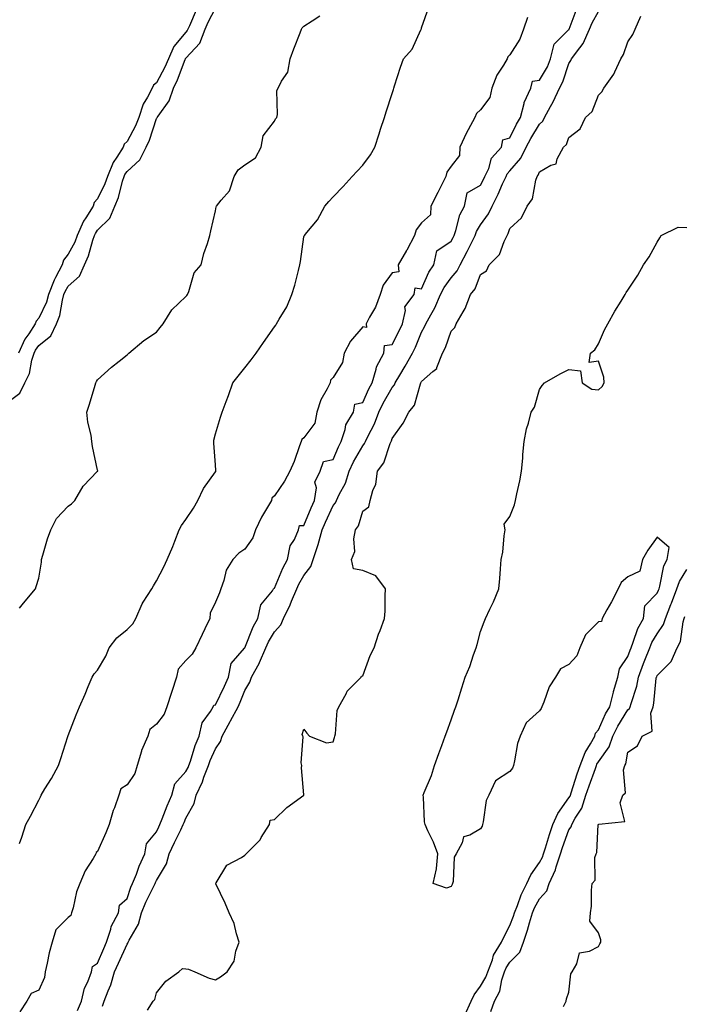
# Model space of a CAD drawing. Units: inches. Extents: x 868163 to 870803, y 7287338 to 7289978.
# Drawn here: x 869872 to 870097, y 7288701 to 7289035 of the extents above; entities that cross this region are included whole.
import ezdxf

# ---------------------------------------------------------------- set-up
doc = ezdxf.new("R2010")
doc.units = ezdxf.units.IN
doc.header["$MEASUREMENT"] = 0
doc.layers.add('Contour_86817287', color=7, linetype='Continuous', true_color=0xbb99b5)

msp = doc.modelspace()

# ---------------------------------------------------------------- linework, layer by layer
at = {"layer": 'Contour_86817287'}
for points in [[(869868.05, 7288905.63, 3349), (869871.61, 7288908.36, 3349), (869873.29, 7288911.92, 3349), (869874.92, 7288915.05, 3349), (869875.68, 7288919.56, 3349), (869876.45, 7288921.92, 3349), (869876.95, 7288923.01, 3349), (869878.05, 7288924.55, 3349), (869882.11, 7288927.87, 3349), (869884.09, 7288931.92, 3349), (869885.19, 7288934.78, 3349), (869886.08, 7288939.95, 3349), (869886.63, 7288941.92, 3349), (869887.03, 7288942.95, 3349), (869888.05, 7288944.68, 3349), (869891.89, 7288948.08, 3349), (869893.54, 7288951.92, 3349), (869894.98, 7288954.99, 3349), (869896.46, 7288960.33, 3349), (869897.03, 7288961.92, 3349), (869897.35, 7288962.62, 3349), (869898.05, 7288963.67, 3349), (869902.19, 7288967.78, 3349), (869903.87, 7288971.92, 3349), (869905.12, 7288974.85, 3349), (869906.53, 7288980.41, 3349), (869907.04, 7288981.92, 3349), (869907.33, 7288982.63, 3349), (869908.05, 7288983.67, 3349), (869912.38, 7288987.58, 3349), (869914.5, 7288991.92, 3349), (869915.66, 7288994.3, 3349), (869918.05, 7289001.61, 3349), (869918.2, 7289001.77, 3349), (869918.24, 7289001.92, 3349), (869918.55, 7289002.42, 3349), (869922.37, 7289007.6, 3349), (869923.81, 7289011.92, 3349), (869925.22, 7289014.75, 3349), (869927.76, 7289021.63, 3349), (869927.88, 7289021.92, 3349), (869927.93, 7289022.04, 3349), (869928.05, 7289022.17, 3349), (869932.74, 7289027.23, 3349), (869934.52, 7289031.92, 3349), (869935.63, 7289034.33, 3349), (869938.05, 7289039.06, 3349)], [(869931.56, 7289038.4, 3350), (869929.21, 7289033.07, 3350), (869928.67, 7289031.92, 3350), (869928.5, 7289031.47, 3350), (869928.05, 7289030.98, 3350), (869923.87, 7289026.1, 3350), (869922.11, 7289021.92, 3350), (869920.91, 7289019.06, 3350), (869918.05, 7289013.76, 3350), (869916.98, 7289012.99, 3350), (869916.55, 7289011.92, 3350), (869914.97, 7289008.84, 3350), (869913.51, 7289006.46, 3350), (869912, 7289001.92, 3350), (869910.89, 7288999.09, 3350), (869908.05, 7288993.86, 3350), (869907.01, 7288992.96, 3350), (869906.73, 7288991.92, 3350), (869904.61, 7288988.48, 3350), (869903.33, 7288986.64, 3350), (869901.39, 7288981.92, 3350), (869900.55, 7288979.42, 3350), (869898.05, 7288974.36, 3350), (869896.89, 7288973.08, 3350), (869896.51, 7288971.92, 3350), (869894.05, 7288967.93, 3350), (869893.25, 7288966.72, 3350), (869891.07, 7288961.92, 3350), (869890.27, 7288959.7, 3350), (869888.05, 7288955.58, 3350), (869886.42, 7288953.54, 3350), (869885.99, 7288951.92, 3350), (869883.77, 7288947.64, 3350), (869883.24, 7288946.73, 3350), (869881.38, 7288941.92, 3350), (869880.65, 7288939.32, 3350), (869878.05, 7288933.86, 3350), (869877.19, 7288932.78, 3350), (869876.89, 7288931.92, 3350), (869874.68, 7288928.55, 3350), (869873.32, 7288926.66, 3350), (869871.17, 7288921.92, 3350)], [(869871.54, 7288755.42, 3347), (869872.3, 7288757.67, 3347), (869873.7, 7288761.92, 3347), (869875.27, 7288764.7, 3347), (869878.05, 7288770.24, 3347), (869878.61, 7288771.35, 3347), (869878.86, 7288771.92, 3347), (869880.17, 7288774.04, 3347), (869882.42, 7288777.55, 3347), (869884.78, 7288781.92, 3347), (869885.59, 7288784.38, 3347), (869887.94, 7288791.81, 3347), (869887.98, 7288791.92, 3347), (869888, 7288791.97, 3347), (869888.05, 7288792.11, 3347), (869890.82, 7288799.15, 3347), (869891.93, 7288801.92, 3347), (869893.78, 7288806.19, 3347), (869894.85, 7288808.73, 3347), (869896.21, 7288811.92, 3347), (869896.92, 7288813.05, 3347), (869898.05, 7288814.37, 3347), (869900.85, 7288819.13, 3347), (869902.02, 7288821.92, 3347), (869904.61, 7288825.36, 3347), (869908.05, 7288828.19, 3347), (869909.96, 7288830.01, 3347), (869910.97, 7288831.92, 3347), (869913.12, 7288836.85, 3347), (869913.5, 7288837.38, 3347), (869916.48, 7288841.92, 3347), (869917.06, 7288842.92, 3347), (869918.05, 7288844.63, 3347), (869920.55, 7288849.42, 3347), (869921.67, 7288851.92, 3347), (869923.61, 7288856.36, 3347), (869924.24, 7288858.11, 3347), (869925.73, 7288861.92, 3347), (869926.5, 7288863.46, 3347), (869928.05, 7288865.46, 3347), (869930.64, 7288869.33, 3347), (869932.1, 7288871.92, 3347), (869933.97, 7288875.99, 3347), (869938.05, 7288881.69, 3347), (869938.15, 7288881.82, 3347), (869938.19, 7288881.92, 3347), (869938.2, 7288882.07, 3347), (869938.05, 7288884.02, 3347), (869937.49, 7288891.36, 3347), (869937.55, 7288891.92, 3347), (869937.55, 7288892.42, 3347), (869938.05, 7288894.58, 3347), (869939.71, 7288900.26, 3347), (869940.35, 7288901.92, 3347), (869941.67, 7288905.54, 3347), (869942.43, 7288907.54, 3347), (869943.95, 7288911.92, 3347), (869945.78, 7288914.19, 3347), (869948.05, 7288916.98, 3347), (869950.23, 7288919.74, 3347), (869951.86, 7288921.92, 3347), (869954.39, 7288925.58, 3347), (869958.05, 7288930.88, 3347), (869958.5, 7288931.47, 3347), (869958.76, 7288931.92, 3347), (869959.66, 7288933.53, 3347), (869962.29, 7288937.68, 3347), (869963.99, 7288941.92, 3347), (869964.95, 7288945.03, 3347), (869966.21, 7288950.08, 3347), (869966.73, 7288951.92, 3347), (869966.93, 7288953.04, 3347), (869968.05, 7288961.45, 3347), (869968.15, 7288961.82, 3347), (869968.24, 7288961.92, 3347), (869969.09, 7288962.96, 3347), (869972.75, 7288967.22, 3347), (869975.18, 7288971.92, 3347), (869976.56, 7288973.41, 3347), (869978.05, 7288975.02, 3347), (869981.45, 7288978.52, 3347), (869984.45, 7288981.92, 3347), (869986.19, 7288983.79, 3347), (869988.05, 7288985.8, 3347), (869990.72, 7288989.24, 3347), (869992.12, 7288991.92, 3347), (869993.6, 7288996.37, 3347), (869994.14, 7288998, 3347), (869995.43, 7289001.92, 3347), (869996.06, 7289003.91, 3347), (869998.05, 7289010.14, 3347), (869998.48, 7289011.49, 3347), (869998.62, 7289011.92, 3347), (869998.89, 7289012.77, 3347), (870000.88, 7289019.09, 3347), (870001.85, 7289021.92, 3347), (870004.79, 7289025.17, 3347), (870007.8, 7289031.68, 3347), (870007.94, 7289031.92, 3347), (870007.95, 7289032.03, 3347), (870008.05, 7289032.44, 3347), (870010.52, 7289039.45, 3347)], [(869891.21, 7288698.77, 3347), (869892.55, 7288701.92, 3347), (869893.56, 7288706.41, 3347), (869894.69, 7288708.56, 3347), (869895.94, 7288711.92, 3347), (869896.29, 7288713.68, 3347), (869898.05, 7288714.89, 3347), (869900.16, 7288719.81, 3347), (869901.1, 7288721.92, 3347), (869902.52, 7288726.38, 3347), (869902.65, 7288727.32, 3347), (869905.11, 7288731.92, 3347), (869905.46, 7288734.51, 3347), (869908.05, 7288736.83, 3347), (869909.35, 7288740.62, 3347), (869909.94, 7288741.92, 3347), (869911.2, 7288745.07, 3347), (869912.14, 7288747.83, 3347), (869914.13, 7288751.92, 3347), (869914.63, 7288755.34, 3347), (869918.05, 7288759.42, 3347), (869918.81, 7288761.17, 3347), (869919.17, 7288761.92, 3347), (869919.94, 7288763.81, 3347), (869921.69, 7288768.28, 3347), (869923.25, 7288771.92, 3347), (869924.28, 7288775.69, 3347), (869928.05, 7288779.91, 3347), (869928.74, 7288781.23, 3347), (869929.02, 7288781.92, 3347), (869929.55, 7288783.42, 3347), (869931.21, 7288788.76, 3347), (869932.49, 7288791.92, 3347), (869933.51, 7288796.46, 3347), (869936.39, 7288800.26, 3347), (869937.33, 7288801.92, 3347), (869937.54, 7288802.44, 3347), (869938.05, 7288802.51, 3347), (869941.13, 7288808.84, 3347), (869942.45, 7288811.92, 3347), (869943.4, 7288816.57, 3347), (869947.91, 7288821.77, 3347), (869948.01, 7288821.92, 3347), (869948.02, 7288821.95, 3347), (869948.05, 7288821.95, 3347), (869950.9, 7288829.07, 3347), (869952.45, 7288831.92, 3347), (869953.51, 7288836.46, 3347), (869957.38, 7288841.26, 3347), (869957.81, 7288841.92, 3347), (869957.86, 7288842.11, 3347), (869958.05, 7288842.12, 3347), (869960.96, 7288849.01, 3347), (869962.55, 7288851.92, 3347), (869963.45, 7288856.52, 3347), (869964.85, 7288858.72, 3347), (869966.21, 7288861.92, 3347), (869966.55, 7288863.42, 3347), (869968.05, 7288863.5, 3347), (869970.54, 7288869.43, 3347), (869971.67, 7288871.92, 3347), (869972.34, 7288876.21, 3347), (869971.83, 7288878.14, 3347), (869973.56, 7288881.92, 3347), (869974.76, 7288885.21, 3347), (869978.05, 7288885.8, 3347), (869979.82, 7288890.14, 3347), (869980.77, 7288891.92, 3347), (869982.12, 7288895.99, 3347), (869982.35, 7288897.61, 3347), (869984.93, 7288901.92, 3347), (869985.38, 7288904.59, 3347), (869988.05, 7288905.26, 3347), (869990.17, 7288909.8, 3347), (869991.31, 7288911.92, 3347), (869992.64, 7288916.51, 3347), (869992.69, 7288917.28, 3347), (869995.24, 7288921.92, 3347), (869995.43, 7288924.54, 3347), (869998.05, 7288924.87, 3347), (870000.47, 7288929.5, 3347), (870001.55, 7288931.92, 3347), (870002.56, 7288936.42, 3347), (870002.32, 7288937.65, 3347), (870005.48, 7288941.92, 3347), (870005.83, 7288944.14, 3347), (870008.05, 7288943.84, 3347), (870010.5, 7288949.47, 3347), (870012.14, 7288951.92, 3347), (870013.26, 7288956.71, 3347), (870018.05, 7288959.97, 3347), (870018.76, 7288961.21, 3347), (870019.11, 7288961.92, 3347), (870019.71, 7288963.58, 3347), (870021.01, 7288968.96, 3347), (870022.58, 7288971.92, 3347), (870023.56, 7288976.41, 3347), (870028.05, 7288979.05, 3347), (870029.09, 7288980.88, 3347), (870029.56, 7288981.92, 3347), (870030.83, 7288984.69, 3347), (870031.79, 7288988.18, 3347), (870035.14, 7288991.92, 3347), (870035.61, 7288994.36, 3347), (870038.05, 7288995.04, 3347), (870040.31, 7288999.66, 3347), (870041.63, 7289001.92, 3347), (870042.88, 7289006.74, 3347), (870042.89, 7289007.08, 3347), (870045.1, 7289011.92, 3347), (870045.64, 7289014.33, 3347), (870048.05, 7289014.65, 3347), (870050.74, 7289019.22, 3347), (870051.85, 7289021.92, 3347), (870053.1, 7289026.86, 3347), (870058.05, 7289031.84, 3347), (870058.09, 7289031.88, 3347), (870058.1, 7289031.92, 3347), (870058.14, 7289032.01, 3347), (870060.8, 7289039.18, 3347)], [(869899.67, 7288700.3, 3346), (869900.25, 7288701.92, 3346), (869901.62, 7288705.49, 3346), (869902.53, 7288707.44, 3346), (869903.83, 7288711.92, 3346), (869905.11, 7288714.86, 3346), (869908.05, 7288721.31, 3346), (869908.35, 7288721.63, 3346), (869908.44, 7288721.92, 3346), (869908.76, 7288722.63, 3346), (869911.88, 7288728.09, 3346), (869912.99, 7288731.92, 3346), (869914.41, 7288735.56, 3346), (869917.16, 7288741.03, 3346), (869917.57, 7288741.92, 3346), (869917.71, 7288742.26, 3346), (869918.05, 7288742.91, 3346), (869921.41, 7288748.56, 3346), (869922.34, 7288751.92, 3346), (869924.12, 7288755.86, 3346), (869926.27, 7288760.14, 3346), (869927.13, 7288761.92, 3346), (869927.4, 7288762.57, 3346), (869928.05, 7288764.05, 3346), (869930.86, 7288769.11, 3346), (869931.47, 7288771.92, 3346), (869933.6, 7288776.37, 3346), (869934.15, 7288778.02, 3346), (869935.69, 7288781.92, 3346), (869936.31, 7288783.66, 3346), (869938.05, 7288787.57, 3346), (869939.82, 7288790.14, 3346), (869940.36, 7288791.92, 3346), (869943.1, 7288796.87, 3346), (869943.2, 7288797.07, 3346), (869945.71, 7288801.92, 3346), (869946.45, 7288803.51, 3346), (869948.05, 7288807.42, 3346), (869949.73, 7288810.24, 3346), (869950.26, 7288811.92, 3346), (869952.95, 7288816.82, 3346), (869953.03, 7288816.94, 3346), (869955.13, 7288821.92, 3346), (869956.04, 7288823.93, 3346), (869958.05, 7288827.36, 3346), (869960.23, 7288829.74, 3346), (869961.13, 7288831.92, 3346), (869963.41, 7288836.56, 3346), (869963.85, 7288837.72, 3346), (869965.63, 7288841.92, 3346), (869966.4, 7288843.57, 3346), (869968.05, 7288846.42, 3346), (869970.39, 7288849.58, 3346), (869971.24, 7288851.92, 3346), (869972.81, 7288856.68, 3346), (869972.94, 7288857.03, 3346), (869974.29, 7288861.92, 3346), (869975.43, 7288864.54, 3346), (869978.05, 7288870.18, 3346), (869978.83, 7288871.15, 3346), (869979.16, 7288871.92, 3346), (869980.07, 7288873.94, 3346), (869982.17, 7288877.8, 3346), (869983.49, 7288881.92, 3346), (869984.91, 7288885.06, 3346), (869988.05, 7288890.53, 3346), (869988.68, 7288891.29, 3346), (869988.98, 7288891.92, 3346), (869989.79, 7288893.67, 3346), (869992.04, 7288897.93, 3346), (869993.53, 7288901.92, 3346), (869995.02, 7288904.95, 3346), (869998.05, 7288910.32, 3346), (869998.79, 7288911.18, 3346), (869999.12, 7288911.92, 3346), (870000.61, 7288914.48, 3346), (870002.42, 7288917.55, 3346), (870004.9, 7288921.92, 3346), (870005.94, 7288924.03, 3346), (870008.05, 7288929.1, 3346), (870009.03, 7288930.93, 3346), (870009.43, 7288931.92, 3346), (870011.12, 7288934.99, 3346), (870012.58, 7288937.39, 3346), (870014.49, 7288941.92, 3346), (870015.68, 7288944.28, 3346), (870018.05, 7288947.58, 3346), (870020.07, 7288949.9, 3346), (870021.08, 7288951.92, 3346), (870023.55, 7288956.42, 3346), (870024.39, 7288958.26, 3346), (870026.17, 7288961.92, 3346), (870026.67, 7288963.3, 3346), (870028.05, 7288965.51, 3346), (870030.75, 7288969.21, 3346), (870031.96, 7288971.92, 3346), (870034.08, 7288975.89, 3346), (870035.56, 7288979.43, 3346), (870036.7, 7288981.92, 3346), (870037.12, 7288982.85, 3346), (870038.05, 7288983.84, 3346), (870041.75, 7288988.22, 3346), (870043.56, 7288991.92, 3346), (870045.09, 7288994.88, 3346), (870048.05, 7288999.75, 3346), (870049.2, 7289000.77, 3346), (870049.82, 7289001.92, 3346), (870051.8, 7289005.67, 3346), (870052.7, 7289007.27, 3346), (870054.83, 7289011.92, 3346), (870055.94, 7289014.03, 3346), (870058.05, 7289020.31, 3346), (870058.68, 7289021.3, 3346), (870058.94, 7289021.92, 3346), (870061.81, 7289025.68, 3346), (870062.94, 7289027.04, 3346), (870065, 7289031.92, 3346), (870065.91, 7289034.06, 3346), (870068.05, 7289037.91, 3346)], [(869871.54, 7288835.42, 3348), (869872.89, 7288837.09, 3348), (869876.97, 7288841.92, 3348), (869877.24, 7288842.73, 3348), (869878.05, 7288845.61, 3348), (869878.94, 7288851.03, 3348), (869879.02, 7288851.92, 3348), (869879.5, 7288853.38, 3348), (869881.05, 7288858.92, 3348), (869882.2, 7288861.92, 3348), (869884.12, 7288865.86, 3348), (869888.05, 7288869.99, 3348), (869889.23, 7288870.75, 3348), (869890.31, 7288871.92, 3348), (869893.14, 7288876.83, 3348), (869898.05, 7288881.87, 3348), (869898.08, 7288881.89, 3348), (869898.11, 7288881.92, 3348), (869898.1, 7288881.97, 3348), (869898.05, 7288882.19, 3348), (869896.36, 7288890.23, 3348), (869896.11, 7288891.92, 3348), (869895.86, 7288894.11, 3348), (869894.71, 7288898.57, 3348), (869894.43, 7288901.92, 3348), (869895.31, 7288904.66, 3348), (869897.19, 7288911.06, 3348), (869897.45, 7288911.92, 3348), (869897.62, 7288912.35, 3348), (869898.05, 7288912.9, 3348), (869902.75, 7288917.21, 3348), (869905.34, 7288919.21, 3348), (869908.05, 7288921.34, 3348), (869908.31, 7288921.66, 3348), (869908.64, 7288921.92, 3348), (869913.71, 7288926.26, 3348), (869918.05, 7288929.09, 3348), (869919.25, 7288930.72, 3348), (869920.26, 7288931.92, 3348), (869923.25, 7288936.72, 3348), (869928.05, 7288941.14, 3348), (869928.38, 7288941.59, 3348), (869928.61, 7288941.92, 3348), (869929.07, 7288942.94, 3348), (869930.77, 7288949.2, 3348), (869933.15, 7288951.92, 3348), (869934.16, 7288955.81, 3348), (869935.3, 7288959.17, 3348), (869936.11, 7288961.92, 3348), (869936.48, 7288963.49, 3348), (869938.05, 7288970.3, 3348), (869938.35, 7288971.62, 3348), (869938.42, 7288971.92, 3348), (869939.99, 7288973.86, 3348), (869942.87, 7288977.1, 3348), (869944.41, 7288981.92, 3348), (869945.72, 7288984.24, 3348), (869948.05, 7288985.93, 3348), (869951.69, 7288988.28, 3348), (869953.62, 7288991.92, 3348), (869954.24, 7288995.73, 3348), (869958.05, 7289000.78, 3348), (869958.48, 7289001.49, 3348), (869958.89, 7289001.92, 3348), (869959.16, 7289003.03, 3348), (869958.88, 7289011.1, 3348), (869959.32, 7289011.92, 3348), (869960.45, 7289014.32, 3348), (869962.66, 7289017.31, 3348), (869963.38, 7289021.92, 3348), (869964.66, 7289025.31, 3348), (869966.83, 7289030.7, 3348), (869967.31, 7289031.92, 3348), (869967.5, 7289032.47, 3348), (869968.05, 7289032.95, 3348), (869970.92, 7289034.79, 3348), (869973.47, 7289036.5, 3348)], [(870043.99, 7289035.97, 3347), (870042.67, 7289031.92, 3347), (870041.38, 7289028.59, 3347), (870038.05, 7289023.25, 3347), (870037.37, 7289022.59, 3347), (870037.14, 7289021.92, 3347), (870035.88, 7289019.75, 3347), (870033.63, 7289016.33, 3347), (870031.88, 7289011.92, 3347), (870031.17, 7289008.8, 3347), (870028.05, 7289004.62, 3347), (870026.68, 7289003.29, 3347), (870026.15, 7289001.92, 3347), (870023.87, 7288997.74, 3347), (870023.27, 7288996.71, 3347), (870021.02, 7288991.92, 3347), (870020.94, 7288989.03, 3347), (870018.05, 7288985.49, 3347), (870016.57, 7288983.39, 3347), (870016.24, 7288981.92, 3347), (870014.43, 7288978.31, 3347), (870013.52, 7288976.45, 3347), (870011.18, 7288971.92, 3347), (870011.04, 7288968.92, 3347), (870008.05, 7288966.16, 3347), (870006.16, 7288963.8, 3347), (870005.62, 7288961.92, 3347), (870003.03, 7288956.94, 3347), (870002.95, 7288956.82, 3347), (870000.09, 7288951.92, 3347), (870000.36, 7288949.61, 3347), (869998.05, 7288949.21, 3347), (869994.97, 7288945, 3347), (869993.93, 7288941.92, 3347), (869992.35, 7288937.62, 3347), (869990.35, 7288934.21, 3347), (869989.18, 7288931.92, 3347), (869989.3, 7288930.67, 3347), (869988.05, 7288930.86, 3347), (869983.9, 7288926.07, 3347), (869981.73, 7288921.92, 3347), (869981.17, 7288918.8, 3347), (869978.05, 7288913.69, 3347), (869977.14, 7288912.83, 3347), (869976.97, 7288911.92, 3347), (869976, 7288909.87, 3347), (869973.85, 7288906.13, 3347), (869972.48, 7288901.92, 3347), (869971.82, 7288898.15, 3347), (869968.05, 7288893.23, 3347), (869967.34, 7288892.63, 3347), (869967.15, 7288891.92, 3347), (869966.57, 7288890.45, 3347), (869964.75, 7288885.22, 3347), (869963.26, 7288881.92, 3347), (869961.45, 7288878.52, 3347), (869958.05, 7288873.5, 3347), (869957.23, 7288872.73, 3347), (869957.06, 7288871.92, 3347), (869955.75, 7288869.63, 3347), (869953.7, 7288866.28, 3347), (869951.69, 7288861.92, 3347), (869950.76, 7288859.21, 3347), (869948.05, 7288855.44, 3347), (869945.94, 7288854.03, 3347), (869943.91, 7288851.92, 3347), (869941.69, 7288848.28, 3347), (869940.9, 7288844.77, 3347), (869939.83, 7288841.92, 3347), (869939.43, 7288840.54, 3347), (869938.05, 7288837.4, 3347), (869936.28, 7288833.69, 3347), (869936.2, 7288831.92, 3347), (869934.45, 7288828.33, 3347), (869933.54, 7288826.43, 3347), (869931.34, 7288821.92, 3347), (869930.18, 7288819.79, 3347), (869928.05, 7288817.58, 3347), (869925.36, 7288814.61, 3347), (869924.78, 7288811.92, 3347), (869923.27, 7288807.14, 3347), (869923.17, 7288806.8, 3347), (869921.55, 7288801.92, 3347), (869920.62, 7288799.35, 3347), (869918.05, 7288795.97, 3347), (869915.74, 7288794.22, 3347), (869915.06, 7288791.92, 3347), (869912.97, 7288787, 3347), (869912.94, 7288786.81, 3347), (869911.5, 7288781.92, 3347), (869910.7, 7288779.27, 3347), (869908.05, 7288775.34, 3347), (869905.97, 7288774, 3347), (869905.28, 7288771.92, 3347), (869903.73, 7288767.59, 3347), (869903.33, 7288766.65, 3347), (869901.94, 7288761.92, 3347), (869900.83, 7288759.14, 3347), (869898.05, 7288752.73, 3347), (869897.56, 7288752.41, 3347), (869897.42, 7288751.92, 3347), (869896.55, 7288750.42, 3347), (869893.79, 7288746.18, 3347), (869892.04, 7288741.92, 3347), (869890.92, 7288739.06, 3347), (869889.71, 7288733.58, 3347), (869889.2, 7288731.92, 3347), (869888.97, 7288731, 3347), (869888.05, 7288730.34, 3347), (869883.81, 7288726.16, 3347), (869882.58, 7288721.92, 3347), (869881.59, 7288718.38, 3347), (869880.96, 7288714.83, 3347), (869880.27, 7288711.92, 3347), (869879.97, 7288710, 3347), (869878.05, 7288705.69, 3347), (869875.47, 7288704.5, 3347), (869873.98, 7288701.92, 3347), (869871.63, 7288698.34, 3347)], [(869915.02, 7288698.89, 3345), (869916.87, 7288701.92, 3345), (869917.42, 7288702.55, 3345), (869918.05, 7288704.75, 3345), (869921.26, 7288708.71, 3345), (869925.6, 7288711.92, 3345), (869926.92, 7288713.04, 3345), (869928.05, 7288712.92, 3345), (869928.91, 7288712.78, 3345), (869931.02, 7288711.92, 3345), (869935.92, 7288709.79, 3345), (869938.05, 7288709.23, 3345), (869939.77, 7288710.2, 3345), (869942.02, 7288711.92, 3345), (869944.42, 7288715.55, 3345), (869945.01, 7288718.88, 3345), (869946.12, 7288721.92, 3345), (869945.16, 7288724.81, 3345), (869944.41, 7288728.28, 3345), (869942.7, 7288731.92, 3345), (869941.35, 7288735.22, 3345), (869938.16, 7288741.81, 3345), (869938.11, 7288741.92, 3345), (869938.27, 7288742.13, 3345), (869941.9, 7288748.07, 3345), (869946.84, 7288750.71, 3345), (869948.05, 7288751.52, 3345), (869948.28, 7288751.69, 3345), (869948.48, 7288751.92, 3345), (869953.22, 7288756.75, 3345), (869953.62, 7288757.49, 3345), (869956.41, 7288761.92, 3345), (869956.61, 7288763.36, 3345), (869958.05, 7288763.6, 3345), (869962.27, 7288767.7, 3345), (869968.02, 7288771.92, 3345), (869968.02, 7288771.95, 3345), (869967.27, 7288781.14, 3345), (869967.36, 7288781.92, 3345), (869967.13, 7288782.84, 3345), (869967.85, 7288791.71, 3345), (869967.71, 7288791.92, 3345), (869967.48, 7288792.49, 3345), (869968.05, 7288794.24, 3345), (869969.12, 7288792.98, 3345), (869969.99, 7288791.92, 3345), (869975.78, 7288789.65, 3345), (869978.05, 7288790.03, 3345), (869978.46, 7288791.51, 3345), (869978.61, 7288791.92, 3345), (869978.8, 7288792.67, 3345), (869979.38, 7288800.59, 3345), (869979.95, 7288801.92, 3345), (869982.38, 7288806.25, 3345), (869982.79, 7288807.18, 3345), (869987.53, 7288811.92, 3345), (869987.63, 7288812.33, 3345), (869988.05, 7288812.35, 3345), (869990.61, 7288819.35, 3345), (869991.93, 7288821.92, 3345), (869993.43, 7288826.54, 3345), (869993.97, 7288827.84, 3345), (869995.49, 7288831.92, 3345), (869995.63, 7288834.34, 3345), (869995.71, 7288839.59, 3345), (869995.83, 7288841.92, 3345), (869992.45, 7288846.32, 3345), (869988.05, 7288848.16, 3345), (869984.89, 7288848.76, 3345), (869984.25, 7288851.92, 3345), (869985.4, 7288854.57, 3345), (869985.04, 7288858.9, 3345), (869985.65, 7288861.92, 3345), (869986.67, 7288863.3, 3345), (869988.05, 7288868.27, 3345), (869990.17, 7288869.8, 3345), (869990.58, 7288871.92, 3345), (869991.43, 7288875.3, 3345), (869992.53, 7288877.45, 3345), (869993.07, 7288881.92, 3345), (869995.27, 7288884.7, 3345), (869997.4, 7288891.28, 3345), (869997.7, 7288891.92, 3345), (869997.81, 7288892.15, 3345), (869998.05, 7288892.94, 3345), (870001.83, 7288898.14, 3345), (870003.66, 7288901.92, 3345), (870005.63, 7288904.34, 3345), (870007.62, 7288911.49, 3345), (870007.81, 7288911.92, 3345), (870007.9, 7288912.08, 3345), (870008.05, 7288912.34, 3345), (870011.82, 7288915.69, 3345), (870013.19, 7288916.78, 3345), (870013.22, 7288917.1, 3345), (870015.18, 7288921.92, 3345), (870016.12, 7288923.85, 3345), (870018.05, 7288929.44, 3345), (870019.29, 7288930.68, 3345), (870019.75, 7288931.92, 3345), (870022.14, 7288936.01, 3345), (870022.87, 7288937.1, 3345), (870024.69, 7288941.92, 3345), (870026.21, 7288943.76, 3345), (870028.05, 7288948.68, 3345), (870030.09, 7288949.88, 3345), (870030.98, 7288951.92, 3345), (870034.5, 7288955.47, 3345), (870036.02, 7288959.89, 3345), (870037.04, 7288961.92, 3345), (870037.44, 7288962.53, 3345), (870038.05, 7288964.29, 3345), (870042, 7288967.96, 3345), (870043.88, 7288971.92, 3345), (870045.65, 7288974.32, 3345), (870046.79, 7288980.66, 3345), (870047.27, 7288981.92, 3345), (870047.62, 7288982.35, 3345), (870048.05, 7288983.54, 3345), (870051.92, 7288985.79, 3345), (870053.74, 7288986.23, 3345), (870054.04, 7288987.91, 3345), (870056.18, 7288991.92, 3345), (870057.21, 7288992.76, 3345), (870058.05, 7288995.16, 3345), (870061.84, 7288998.13, 3345), (870063.71, 7289001.92, 3345), (870065.93, 7289004.04, 3345), (870068.05, 7289009.53, 3345), (870069.28, 7289010.69, 3345), (870069.87, 7289011.92, 3345), (870073.33, 7289016.65, 3345), (870073.64, 7289017.51, 3345), (870075.73, 7289021.92, 3345), (870076.62, 7289023.35, 3345), (870078.05, 7289027.68, 3345), (870079.81, 7289030.16, 3345), (870080.5, 7289031.92, 3345), (870082.52, 7289036.38, 3345)], [(870022.73, 7288697.23, 3344), (870024.92, 7288701.92, 3344), (870025.86, 7288704.11, 3344), (870028.05, 7288707.07, 3344), (870029.89, 7288710.08, 3344), (870030.49, 7288711.92, 3344), (870032.06, 7288715.93, 3344), (870032.47, 7288717.51, 3344), (870035.19, 7288721.92, 3344), (870036.07, 7288723.9, 3344), (870038.05, 7288727.61, 3344), (870039.19, 7288730.78, 3344), (870039.54, 7288731.92, 3344), (870040.58, 7288734.45, 3344), (870041.88, 7288738.09, 3344), (870043.76, 7288741.92, 3344), (870045.1, 7288744.87, 3344), (870048.05, 7288749.01, 3344), (870049.08, 7288750.88, 3344), (870049.43, 7288751.92, 3344), (870050.09, 7288753.96, 3344), (870051.48, 7288758.49, 3344), (870052.65, 7288761.92, 3344), (870054.28, 7288765.69, 3344), (870058.05, 7288770.96, 3344), (870058.43, 7288771.54, 3344), (870058.55, 7288771.92, 3344), (870058.8, 7288772.66, 3344), (870060.85, 7288779.12, 3344), (870061.84, 7288781.92, 3344), (870063.58, 7288786.38, 3344), (870065.39, 7288789.26, 3344), (870066.86, 7288791.92, 3344), (870067.06, 7288792.91, 3344), (870068.05, 7288794.06, 3344), (870070.47, 7288799.5, 3344), (870071.89, 7288801.92, 3344), (870073.14, 7288806.83, 3344), (870073.24, 7288807.11, 3344), (870074.68, 7288811.92, 3344), (870075.22, 7288814.74, 3344), (870078.05, 7288819, 3344), (870078.83, 7288821.14, 3344), (870079.14, 7288821.92, 3344), (870079.91, 7288823.78, 3344), (870081.46, 7288828.51, 3344), (870083.33, 7288831.92, 3344), (870083.85, 7288836.12, 3344), (870088.05, 7288840.43, 3344), (870088.48, 7288841.49, 3344), (870088.65, 7288841.92, 3344), (870088.94, 7288842.81, 3344), (870090.27, 7288849.7, 3344), (870091.39, 7288851.92, 3344), (870092.06, 7288855.93, 3344), (870088.05, 7288859.47, 3344), (870084.89, 7288855.08, 3344), (870083.07, 7288851.92, 3344), (870082.08, 7288847.89, 3344), (870078.05, 7288846.05, 3344), (870075.83, 7288844.14, 3344), (870074.77, 7288841.92, 3344), (870072.49, 7288837.48, 3344), (870070.96, 7288834.83, 3344), (870069.33, 7288831.92, 3344), (870069.08, 7288830.89, 3344), (870068.05, 7288830.78, 3344), (870063.71, 7288826.27, 3344), (870061.77, 7288821.92, 3344), (870060.76, 7288819.21, 3344), (870058.05, 7288816.22, 3344), (870055.16, 7288814.81, 3344), (870053.49, 7288811.92, 3344), (870051.34, 7288808.63, 3344), (870049.58, 7288803.45, 3344), (870048.9, 7288801.92, 3344), (870048.66, 7288801.31, 3344), (870048.05, 7288800.53, 3344), (870043.49, 7288796.48, 3344), (870041.52, 7288791.92, 3344), (870040.55, 7288789.42, 3344), (870039.63, 7288783.5, 3344), (870039.19, 7288781.92, 3344), (870038.89, 7288781.08, 3344), (870038.05, 7288779.92, 3344), (870033.18, 7288776.78, 3344), (870030.84, 7288771.92, 3344), (870029.93, 7288770.04, 3344), (870028.95, 7288762.83, 3344), (870028.68, 7288761.92, 3344), (870028.56, 7288761.41, 3344), (870028.05, 7288760.41, 3344), (870024.41, 7288758.28, 3344), (870022.25, 7288757.72, 3344), (870021.83, 7288755.71, 3344), (870019.76, 7288751.92, 3344), (870019.13, 7288750.84, 3344), (870018.73, 7288742.59, 3344), (870018.53, 7288741.92, 3344), (870018.41, 7288741.56, 3344), (870018.05, 7288740.83, 3344), (870016.44, 7288740.32, 3344), (870011.94, 7288741.92, 3344), (870013.1, 7288746.87, 3344), (870013.08, 7288746.95, 3344), (870013.55, 7288751.92, 3344), (870012.05, 7288755.91, 3344), (870010.17, 7288759.8, 3344), (870009.23, 7288761.92, 3344), (870008.98, 7288762.86, 3344), (870008.74, 7288771.23, 3344), (870008.62, 7288771.92, 3344), (870008.94, 7288772.82, 3344), (870011.35, 7288778.62, 3344), (870012.38, 7288781.92, 3344), (870013.9, 7288786.07, 3344), (870014.87, 7288788.75, 3344), (870016.03, 7288791.92, 3344), (870016.57, 7288793.39, 3344), (870018.05, 7288797.45, 3344), (870019.25, 7288800.73, 3344), (870019.68, 7288801.92, 3344), (870020.44, 7288804.3, 3344), (870021.7, 7288808.28, 3344), (870022.83, 7288811.92, 3344), (870024.36, 7288815.61, 3344), (870025.66, 7288819.53, 3344), (870026.54, 7288821.92, 3344), (870026.88, 7288823.09, 3344), (870028.05, 7288827.46, 3344), (870029.23, 7288830.74, 3344), (870029.76, 7288831.92, 3344), (870031.21, 7288835.08, 3344), (870032.42, 7288837.55, 3344), (870034.25, 7288841.92, 3344), (870034.57, 7288845.4, 3344), (870034.81, 7288848.69, 3344), (870035.1, 7288851.92, 3344), (870035.59, 7288854.38, 3344), (870036.06, 7288859.93, 3344), (870036.38, 7288861.92, 3344), (870036.1, 7288863.87, 3344), (870038.05, 7288866.45, 3344), (870039.56, 7288870.41, 3344), (870039.9, 7288871.92, 3344), (870040.35, 7288874.22, 3344), (870041.39, 7288878.58, 3344), (870041.97, 7288881.92, 3344), (870042.38, 7288886.25, 3344), (870042.37, 7288887.6, 3344), (870042.87, 7288891.92, 3344), (870043.7, 7288896.27, 3344), (870044.35, 7288898.22, 3344), (870045.24, 7288901.92, 3344), (870046.33, 7288903.64, 3344), (870048.05, 7288909.62, 3344), (870048.96, 7288911.01, 3344), (870049.8, 7288911.92, 3344), (870055.04, 7288914.93, 3344), (870058.05, 7288916.41, 3344), (870062.04, 7288915.91, 3344), (870062.56, 7288911.92, 3344), (870065.82, 7288909.68, 3344), (870068.05, 7288909.56, 3344), (870069.36, 7288910.61, 3344), (870070.02, 7288911.92, 3344), (870069.96, 7288913.82, 3344), (870068.05, 7288919.27, 3344), (870064.88, 7288918.75, 3344), (870065.42, 7288921.92, 3344), (870066.83, 7288923.14, 3344), (870068.05, 7288925.15, 3344), (870070.11, 7288929.86, 3344), (870071.22, 7288931.92, 3344), (870073.7, 7288936.27, 3344), (870075.78, 7288939.64, 3344), (870077.15, 7288941.92, 3344), (870077.45, 7288942.52, 3344), (870078.05, 7288943.4, 3344), (870081.5, 7288948.46, 3344), (870083.42, 7288951.92, 3344), (870085.34, 7288954.63, 3344), (870088.05, 7288959.69, 3344), (870088.89, 7288961.08, 3344), (870089.4, 7288961.92, 3344), (870095.18, 7288964.78, 3344), (870098.05, 7288964.64, 3344)], [(870031.58, 7288698.38, 3343), (870032.84, 7288701.92, 3343), (870034.59, 7288705.39, 3343), (870035.28, 7288709.15, 3343), (870036.19, 7288711.92, 3343), (870036.71, 7288713.26, 3343), (870038.05, 7288715.17, 3343), (870041.35, 7288718.62, 3343), (870042.6, 7288721.92, 3343), (870043.96, 7288726, 3343), (870044.67, 7288728.54, 3343), (870045.71, 7288731.92, 3343), (870046.39, 7288733.58, 3343), (870048.05, 7288736.7, 3343), (870050.53, 7288739.44, 3343), (870051.37, 7288741.92, 3343), (870053.49, 7288746.48, 3343), (870053.74, 7288747.61, 3343), (870055.18, 7288751.92, 3343), (870055.89, 7288754.09, 3343), (870058.05, 7288760.12, 3343), (870058.81, 7288761.16, 3343), (870059.03, 7288761.92, 3343), (870060.16, 7288764.03, 3343), (870062.45, 7288767.52, 3343), (870063.83, 7288771.92, 3343), (870064.89, 7288775.08, 3343), (870067.03, 7288780.9, 3343), (870067.39, 7288781.92, 3343), (870067.58, 7288782.4, 3343), (870068.05, 7288783.15, 3343), (870071.7, 7288788.27, 3343), (870072.95, 7288791.92, 3343), (870074.63, 7288795.34, 3343), (870078.05, 7288800.84, 3343), (870078.66, 7288801.31, 3343), (870078.88, 7288801.92, 3343), (870079.14, 7288803.01, 3343), (870081.07, 7288808.9, 3343), (870081.64, 7288811.92, 3343), (870083.4, 7288816.57, 3343), (870083.87, 7288817.74, 3343), (870085.51, 7288821.92, 3343), (870086.25, 7288823.72, 3343), (870088.05, 7288826.65, 3343), (870090.19, 7288829.78, 3343), (870090.87, 7288831.92, 3343), (870092.7, 7288836.57, 3343), (870092.9, 7288837.07, 3343), (870094.74, 7288841.92, 3343), (870095.56, 7288844.41, 3343), (870098.05, 7288848.51, 3343)], [(870056.23, 7288700.09, 3342), (870057.09, 7288701.92, 3342), (870057.22, 7288702.75, 3342), (870058.05, 7288705.05, 3342), (870058.75, 7288711.22, 3342), (870059.15, 7288711.92, 3342), (870060.73, 7288714.61, 3342), (870061.67, 7288718.3, 3342), (870065.01, 7288718.88, 3342), (870068.05, 7288720.49, 3342), (870068.52, 7288721.45, 3342), (870068.84, 7288721.92, 3342), (870068.91, 7288722.78, 3342), (870068.05, 7288725.16, 3342), (870065.21, 7288729.08, 3342), (870065.37, 7288731.92, 3342), (870065.76, 7288734.21, 3342), (870065.71, 7288739.58, 3342), (870066, 7288741.92, 3342), (870066.92, 7288743.04, 3342), (870066.88, 7288750.76, 3342), (870067.25, 7288751.92, 3342), (870067.55, 7288752.43, 3342), (870068.03, 7288761.9, 3342), (870068.04, 7288761.92, 3342), (870068.04, 7288761.93, 3342), (870068.05, 7288761.98, 3342), (870068.21, 7288762.08, 3342), (870077, 7288762.97, 3342), (870075.46, 7288769.33, 3342), (870076.38, 7288771.92, 3342), (870077.32, 7288772.65, 3342), (870076.6, 7288780.46, 3342), (870077.06, 7288781.92, 3342), (870077.43, 7288782.54, 3342), (870078.05, 7288786.44, 3342), (870081.31, 7288788.66, 3342), (870082.92, 7288791.92, 3342), (870086.3, 7288793.67, 3342), (870085.82, 7288799.69, 3342), (870086.62, 7288801.92, 3342), (870086.9, 7288803.07, 3342), (870087.73, 7288811.61, 3342), (870087.79, 7288811.92, 3342), (870087.86, 7288812.11, 3342), (870088.05, 7288812.57, 3342), (870092.74, 7288817.22, 3342), (870094.77, 7288821.92, 3342), (870095.95, 7288824.02, 3342), (870096.82, 7288830.69, 3342), (870097.21, 7288831.92, 3342), (870097.45, 7288832.52, 3342)]]:
    msp.add_polyline3d(points, dxfattribs=at)

doc.saveas('drawing.dxf')
